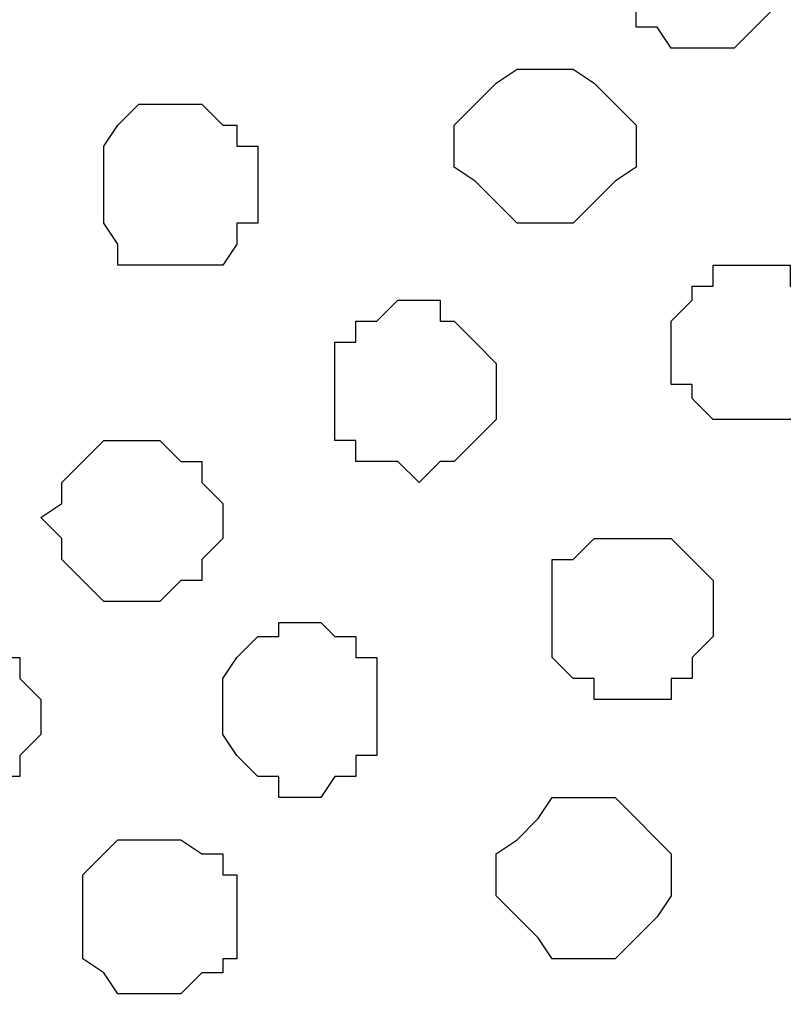
# Model space of a CAD drawing. Units: centimetres. Extents: x -8.5 to 8.6, y -10.2 to 13.4.
# Drawn here: x -4.4 to -4.2, y 0.7 to 1 of the extents above; entities that cross this region are included whole.
import ezdxf

# ---------------------------------------------------------------- set-up
doc = ezdxf.new("R2010")
doc.units = ezdxf.units.CM
doc.header["$MEASUREMENT"] = 0
doc.layers.add('Layer 1', color=7, linetype='Continuous')

msp = doc.modelspace()

# ---------------------------------------------------------------- linework, layer by layer
at = {"layer": 'Layer 1', "color": 254}
msp.add_open_spline([(-7.94032, 0.49671), (-7.94032, 0.49671), (8.55274, 0.49671), (8.55274, 0.49671), (8.55274, 0.49671), (8.55274, 0.49671), (8.55274, 1.91276), (8.55274, 1.91276), (8.55274, 1.91276), (8.55274, 1.91276), (-7.94032, 1.91276), (-7.94032, 1.91276), (-7.94032, 1.91276), (-7.94032, 1.91276), (-7.94032, 0.49671), (-7.94032, 0.49671)], degree=3, knots=[0, 0, 0, 0, 0.25, 0.25, 0.25, 0.25, 0.5, 0.5, 0.5, 0.5, 0.75, 0.75, 0.75, 0.75, 1, 1, 1, 1], dxfattribs=at)
at = {"layer": 'Layer 1', "lineweight": 9}
for points, knots in [([(-7.94032, 1.91276), (-7.94032, 1.91276), (8.55274, 1.91276), (8.55274, 1.91276), (8.55274, 1.91276), (8.55274, 1.91276), (8.55274, 0.49671), (8.55274, 0.49671), (8.55274, 0.49671), (8.55274, 0.49671), (-7.94032, 0.49671), (-7.94032, 0.49671), (-7.94032, 0.49671), (-7.94032, 0.49671), (-7.94032, 1.91276), (-7.94032, 1.91276)], [0, 0, 0, 0, 0.25, 0.25, 0.25, 0.25, 0.5, 0.5, 0.5, 0.5, 0.75, 0.75, 0.75, 0.75, 1, 1, 1, 1]), ([(-3.98004, 0.69991), (-3.98004, 0.69991), (-3.67524, 1.70956), (-3.67524, 1.70956), (-3.67524, 1.70956), (-3.67524, 1.70956), (-3.67524, 1.74554), (-3.67524, 1.74554), (-3.67524, 1.74554), (-3.67524, 1.74554), (-3.68159, 1.76459), (-3.68159, 1.76459), (-3.68159, 1.76459), (-3.68159, 1.76459), (-3.69217, 1.77518), (-3.69217, 1.77518), (-3.69217, 1.77518), (-3.69217, 1.77518), (-3.72181, 1.80481), (-3.72181, 1.80481), (-3.72181, 1.80481), (-3.72181, 1.80481), (-3.75779, 1.82386), (-3.75779, 1.82386), (-3.75779, 1.82386), (-3.75779, 1.82386), (-3.80647, 1.84079), (-3.80647, 1.84079), (-3.80647, 1.84079), (-3.80647, 1.84079), (-3.85939, 1.85349), (-3.85939, 1.85349), (-3.85939, 1.85349), (-3.85939, 1.85349), (-3.91866, 1.85984), (-3.91866, 1.85984), (-3.91866, 1.85984), (-3.91866, 1.85984), (-3.98004, 1.86619), (-3.98004, 1.86619), (-3.98004, 1.86619), (-3.98004, 1.86619), (-4.03931, 1.85984), (-4.03931, 1.85984), (-4.03931, 1.85984), (-4.03931, 1.85984), (-4.09857, 1.85349), (-4.09857, 1.85349), (-4.09857, 1.85349), (-4.09857, 1.85349), (-4.15361, 1.84079), (-4.15361, 1.84079), (-4.15361, 1.84079), (-4.15361, 1.84079), (-4.20017, 1.82386), (-4.20017, 1.82386), (-4.20017, 1.82386), (-4.20017, 1.82386), (-4.23616, 1.80481), (-4.23616, 1.80481), (-4.23616, 1.80481), (-4.23616, 1.80481), (-4.26579, 1.77518), (-4.26579, 1.77518), (-4.26579, 1.77518), (-4.26579, 1.77518), (-4.27214, 1.76459), (-4.27214, 1.76459), (-4.27214, 1.76459), (-4.27214, 1.76459), (-4.27849, 1.74554), (-4.27849, 1.74554), (-4.27849, 1.74554), (-4.27849, 1.74554), (-4.27849, 1.70956), (-4.27849, 1.70956), (-4.27849, 1.70956), (-4.27849, 1.70956), (-3.98004, 0.69991), (-3.98004, 0.69991)], [0, 0, 0, 0, 0.05, 0.05, 0.05, 0.05, 0.1, 0.1, 0.1, 0.1, 0.15, 0.15, 0.15, 0.15, 0.2, 0.2, 0.2, 0.2, 0.25, 0.25, 0.25, 0.25, 0.3, 0.3, 0.3, 0.3, 0.35, 0.35, 0.35, 0.35, 0.4, 0.4, 0.4, 0.4, 0.45, 0.45, 0.45, 0.45, 0.5, 0.5, 0.5, 0.5, 0.55, 0.55, 0.55, 0.55, 0.6, 0.6, 0.6, 0.6, 0.65, 0.65, 0.65, 0.65, 0.7, 0.7, 0.7, 0.7, 0.75, 0.75, 0.75, 0.75, 0.8, 0.8, 0.8, 0.8, 0.85, 0.85, 0.85, 0.85, 0.9, 0.9, 0.9, 0.9, 0.95, 0.95, 0.95, 0.95, 1, 1, 1, 1]), ([(-4.58964, 0.69356), (-4.58964, 0.69356), (-4.28484, 1.69686), (-4.28484, 1.69686), (-4.28484, 1.69686), (-4.28484, 1.69686), (-4.28484, 1.73284), (-4.28484, 1.73284), (-4.28484, 1.73284), (-4.28484, 1.73284), (-4.28907, 1.75189), (-4.28907, 1.75189), (-4.28907, 1.75189), (-4.28907, 1.75189), (-4.29542, 1.76883), (-4.29542, 1.76883), (-4.29542, 1.76883), (-4.29542, 1.76883), (-4.32506, 1.79423), (-4.32506, 1.79423), (-4.32506, 1.79423), (-4.32506, 1.79423), (-4.36739, 1.81751), (-4.36739, 1.81751), (-4.36739, 1.81751), (-4.36739, 1.81751), (-4.41607, 1.83444), (-4.41607, 1.83444), (-4.41607, 1.83444), (-4.41607, 1.83444), (-4.46899, 1.84714), (-4.46899, 1.84714), (-4.46899, 1.84714), (-4.46899, 1.84714), (-4.52826, 1.85349), (-4.52826, 1.85349), (-4.52826, 1.85349), (-4.52826, 1.85349), (-4.65526, 1.85349), (-4.65526, 1.85349), (-4.65526, 1.85349), (-4.65526, 1.85349), (-4.71452, 1.84714), (-4.71452, 1.84714), (-4.71452, 1.84714), (-4.71452, 1.84714), (-4.76744, 1.83444), (-4.76744, 1.83444), (-4.76744, 1.83444), (-4.76744, 1.83444), (-4.81612, 1.81751), (-4.81612, 1.81751), (-4.81612, 1.81751), (-4.81612, 1.81751), (-4.85211, 1.79423), (-4.85211, 1.79423), (-4.85211, 1.79423), (-4.85211, 1.79423), (-4.88174, 1.76883), (-4.88174, 1.76883), (-4.88174, 1.76883), (-4.88174, 1.76883), (-4.88809, 1.75189), (-4.88809, 1.75189), (-4.88809, 1.75189), (-4.88809, 1.75189), (-4.89232, 1.73284), (-4.89232, 1.73284), (-4.89232, 1.73284), (-4.89232, 1.73284), (-4.89232, 1.69686), (-4.89232, 1.69686), (-4.89232, 1.69686), (-4.89232, 1.69686), (-4.58964, 0.69356), (-4.58964, 0.69356)], [0, 0, 0, 0, 0.052632, 0.052632, 0.052632, 0.052632, 0.105263, 0.105263, 0.105263, 0.105263, 0.157895, 0.157895, 0.157895, 0.157895, 0.210526, 0.210526, 0.210526, 0.210526, 0.263158, 0.263158, 0.263158, 0.263158, 0.315789, 0.315789, 0.315789, 0.315789, 0.368421, 0.368421, 0.368421, 0.368421, 0.421053, 0.421053, 0.421053, 0.421053, 0.473684, 0.473684, 0.473684, 0.473684, 0.526316, 0.526316, 0.526316, 0.526316, 0.578947, 0.578947, 0.578947, 0.578947, 0.631579, 0.631579, 0.631579, 0.631579, 0.684211, 0.684211, 0.684211, 0.684211, 0.736842, 0.736842, 0.736842, 0.736842, 0.789474, 0.789474, 0.789474, 0.789474, 0.842105, 0.842105, 0.842105, 0.842105, 0.894737, 0.894737, 0.894737, 0.894737, 0.947368, 0.947368, 0.947368, 0.947368, 1, 1, 1, 1]), ([(-4.27849, 1.71591), (-4.27849, 1.71591), (-3.98004, 0.71261), (-3.98004, 0.71261), (-3.98004, 0.71261), (-3.98004, 0.71261), (-3.98004, 0.67663), (-3.98004, 0.67663), (-3.98004, 0.67663), (-3.98004, 0.67663), (-3.98639, 0.65758), (-3.98639, 0.65758), (-3.98639, 0.65758), (-3.98639, 0.65758), (-3.99697, 0.64699), (-3.99697, 0.64699), (-3.99697, 0.64699), (-3.99697, 0.64699), (-4.02026, 0.61736), (-4.02026, 0.61736), (-4.02026, 0.61736), (-4.02026, 0.61736), (-4.06259, 0.59196), (-4.06259, 0.59196), (-4.06259, 0.59196), (-4.06259, 0.59196), (-4.11127, 0.58138), (-4.11127, 0.58138), (-4.11127, 0.58138), (-4.11127, 0.58138), (-4.16419, 0.56868), (-4.16419, 0.56868), (-4.16419, 0.56868), (-4.16419, 0.56868), (-4.22346, 0.55598), (-4.22346, 0.55598), (-4.22346, 0.55598), (-4.22346, 0.55598), (-4.34411, 0.55598), (-4.34411, 0.55598), (-4.34411, 0.55598), (-4.34411, 0.55598), (-4.40337, 0.56868), (-4.40337, 0.56868), (-4.40337, 0.56868), (-4.40337, 0.56868), (-4.45629, 0.58138), (-4.45629, 0.58138), (-4.45629, 0.58138), (-4.45629, 0.58138), (-4.50497, 0.59196), (-4.50497, 0.59196), (-4.50497, 0.59196), (-4.50497, 0.59196), (-4.54096, 0.61736), (-4.54096, 0.61736), (-4.54096, 0.61736), (-4.54096, 0.61736), (-4.56424, 0.64699), (-4.56424, 0.64699), (-4.56424, 0.64699), (-4.56424, 0.64699), (-4.57694, 0.65758), (-4.57694, 0.65758), (-4.57694, 0.65758), (-4.57694, 0.65758), (-4.58329, 0.67663), (-4.58329, 0.67663), (-4.58329, 0.67663), (-4.58329, 0.67663), (-4.58329, 0.69356), (-4.58329, 0.69356), (-4.58329, 0.69356), (-4.58329, 0.69356), (-4.57694, 0.71261), (-4.57694, 0.71261), (-4.57694, 0.71261), (-4.57694, 0.71261), (-4.27849, 1.71591), (-4.27849, 1.71591)], [0, 0, 0, 0, 0.05, 0.05, 0.05, 0.05, 0.1, 0.1, 0.1, 0.1, 0.15, 0.15, 0.15, 0.15, 0.2, 0.2, 0.2, 0.2, 0.25, 0.25, 0.25, 0.25, 0.3, 0.3, 0.3, 0.3, 0.35, 0.35, 0.35, 0.35, 0.4, 0.4, 0.4, 0.4, 0.45, 0.45, 0.45, 0.45, 0.5, 0.5, 0.5, 0.5, 0.55, 0.55, 0.55, 0.55, 0.6, 0.6, 0.6, 0.6, 0.65, 0.65, 0.65, 0.65, 0.7, 0.7, 0.7, 0.7, 0.75, 0.75, 0.75, 0.75, 0.8, 0.8, 0.8, 0.8, 0.85, 0.85, 0.85, 0.85, 0.9, 0.9, 0.9, 0.9, 0.95, 0.95, 0.95, 0.95, 1, 1, 1, 1])]:
    msp.add_open_spline(points, degree=3, knots=knots, dxfattribs=at)
at = {"layer": 'Layer 1', "color": 253}
for points, knots in [([(-4.21287, 1.02799), (-4.21287, 1.02799), (-4.20017, 1.02799), (-4.20017, 1.02799), (-4.20017, 1.02799), (-4.20017, 1.02799), (-4.19382, 1.03434), (-4.19382, 1.03434), (-4.19382, 1.03434), (-4.19382, 1.03434), (-4.18747, 1.04069), (-4.18747, 1.04069), (-4.18747, 1.04069), (-4.18747, 1.04069), (-4.18747, 1.06398), (-4.18747, 1.06398), (-4.18747, 1.06398), (-4.18747, 1.06398), (-4.19382, 1.07033), (-4.19382, 1.07033), (-4.19382, 1.07033), (-4.19382, 1.07033), (-4.20017, 1.07668), (-4.20017, 1.07668), (-4.20017, 1.07668), (-4.20017, 1.07668), (-4.21922, 1.07668), (-4.21922, 1.07668), (-4.21922, 1.07668), (-4.21922, 1.07668), (-4.22346, 1.07033), (-4.22346, 1.07033), (-4.22346, 1.07033), (-4.22346, 1.07033), (-4.22981, 1.07033), (-4.22981, 1.07033), (-4.22981, 1.07033), (-4.22981, 1.07033), (-4.22981, 1.06398), (-4.22981, 1.06398), (-4.22981, 1.06398), (-4.22981, 1.06398), (-4.23616, 1.06398), (-4.23616, 1.06398), (-4.23616, 1.06398), (-4.23616, 1.06398), (-4.23616, 1.04069), (-4.23616, 1.04069), (-4.23616, 1.04069), (-4.23616, 1.04069), (-4.22981, 1.04069), (-4.22981, 1.04069), (-4.22981, 1.04069), (-4.22981, 1.04069), (-4.22981, 1.03434), (-4.22981, 1.03434), (-4.22981, 1.03434), (-4.22981, 1.03434), (-4.22346, 1.03434), (-4.22346, 1.03434), (-4.22346, 1.03434), (-4.22346, 1.03434), (-4.21922, 1.02799), (-4.21922, 1.02799), (-4.21922, 1.02799), (-4.21922, 1.02799), (-4.21287, 1.02799), (-4.21287, 1.02799)], [0, 0, 0, 0, 0.058824, 0.058824, 0.058824, 0.058824, 0.117647, 0.117647, 0.117647, 0.117647, 0.176471, 0.176471, 0.176471, 0.176471, 0.235294, 0.235294, 0.235294, 0.235294, 0.294118, 0.294118, 0.294118, 0.294118, 0.352941, 0.352941, 0.352941, 0.352941, 0.411765, 0.411765, 0.411765, 0.411765, 0.470588, 0.470588, 0.470588, 0.470588, 0.529412, 0.529412, 0.529412, 0.529412, 0.588235, 0.588235, 0.588235, 0.588235, 0.647059, 0.647059, 0.647059, 0.647059, 0.705882, 0.705882, 0.705882, 0.705882, 0.764706, 0.764706, 0.764706, 0.764706, 0.823529, 0.823529, 0.823529, 0.823529, 0.882353, 0.882353, 0.882353, 0.882353, 0.941176, 0.941176, 0.941176, 0.941176, 1, 1, 1, 1]), ([(-4.25944, 0.97508), (-4.25944, 0.97508), (-4.24886, 0.97508), (-4.24886, 0.97508), (-4.24886, 0.97508), (-4.24886, 0.97508), (-4.24251, 0.98143), (-4.24251, 0.98143), (-4.24251, 0.98143), (-4.24251, 0.98143), (-4.23616, 0.98778), (-4.23616, 0.98778), (-4.23616, 0.98778), (-4.23616, 0.98778), (-4.22981, 0.99201), (-4.22981, 0.99201), (-4.22981, 0.99201), (-4.22981, 0.99201), (-4.22981, 1.00471), (-4.22981, 1.00471), (-4.22981, 1.00471), (-4.22981, 1.00471), (-4.23616, 1.01106), (-4.23616, 1.01106), (-4.23616, 1.01106), (-4.23616, 1.01106), (-4.24251, 1.01741), (-4.24251, 1.01741), (-4.24251, 1.01741), (-4.24251, 1.01741), (-4.24886, 1.02164), (-4.24886, 1.02164), (-4.24886, 1.02164), (-4.24886, 1.02164), (-4.26579, 1.02164), (-4.26579, 1.02164), (-4.26579, 1.02164), (-4.26579, 1.02164), (-4.27214, 1.01741), (-4.27214, 1.01741), (-4.27214, 1.01741), (-4.27214, 1.01741), (-4.27849, 1.01106), (-4.27849, 1.01106), (-4.27849, 1.01106), (-4.27849, 1.01106), (-4.28484, 1.00471), (-4.28484, 1.00471), (-4.28484, 1.00471), (-4.28484, 1.00471), (-4.28484, 0.99201), (-4.28484, 0.99201), (-4.28484, 0.99201), (-4.28484, 0.99201), (-4.27849, 0.98778), (-4.27849, 0.98778), (-4.27849, 0.98778), (-4.27849, 0.98778), (-4.27214, 0.98143), (-4.27214, 0.98143), (-4.27214, 0.98143), (-4.27214, 0.98143), (-4.26579, 0.97508), (-4.26579, 0.97508), (-4.26579, 0.97508), (-4.26579, 0.97508), (-4.25944, 0.97508), (-4.25944, 0.97508)], [0, 0, 0, 0, 0.058824, 0.058824, 0.058824, 0.058824, 0.117647, 0.117647, 0.117647, 0.117647, 0.176471, 0.176471, 0.176471, 0.176471, 0.235294, 0.235294, 0.235294, 0.235294, 0.294118, 0.294118, 0.294118, 0.294118, 0.352941, 0.352941, 0.352941, 0.352941, 0.411765, 0.411765, 0.411765, 0.411765, 0.470588, 0.470588, 0.470588, 0.470588, 0.529412, 0.529412, 0.529412, 0.529412, 0.588235, 0.588235, 0.588235, 0.588235, 0.647059, 0.647059, 0.647059, 0.647059, 0.705882, 0.705882, 0.705882, 0.705882, 0.764706, 0.764706, 0.764706, 0.764706, 0.823529, 0.823529, 0.823529, 0.823529, 0.882353, 0.882353, 0.882353, 0.882353, 0.941176, 0.941176, 0.941176, 0.941176, 1, 1, 1, 1]), ([(-4.36739, 0.96238), (-4.36739, 0.96238), (-4.35469, 0.96238), (-4.35469, 0.96238), (-4.35469, 0.96238), (-4.35469, 0.96238), (-4.35046, 0.96873), (-4.35046, 0.96873), (-4.35046, 0.96873), (-4.35046, 0.96873), (-4.35046, 0.97508), (-4.35046, 0.97508), (-4.35046, 0.97508), (-4.35046, 0.97508), (-4.34411, 0.97508), (-4.34411, 0.97508), (-4.34411, 0.97508), (-4.34411, 0.97508), (-4.34411, 0.99836), (-4.34411, 0.99836), (-4.34411, 0.99836), (-4.34411, 0.99836), (-4.35046, 0.99836), (-4.35046, 0.99836), (-4.35046, 0.99836), (-4.35046, 0.99836), (-4.35046, 1.00471), (-4.35046, 1.00471), (-4.35046, 1.00471), (-4.35046, 1.00471), (-4.35469, 1.00471), (-4.35469, 1.00471), (-4.35469, 1.00471), (-4.35469, 1.00471), (-4.36104, 1.01106), (-4.36104, 1.01106), (-4.36104, 1.01106), (-4.36104, 1.01106), (-4.38009, 1.01106), (-4.38009, 1.01106), (-4.38009, 1.01106), (-4.38009, 1.01106), (-4.38644, 1.00471), (-4.38644, 1.00471), (-4.38644, 1.00471), (-4.38644, 1.00471), (-4.39067, 0.99836), (-4.39067, 0.99836), (-4.39067, 0.99836), (-4.39067, 0.99836), (-4.39067, 0.97508), (-4.39067, 0.97508), (-4.39067, 0.97508), (-4.39067, 0.97508), (-4.38644, 0.96873), (-4.38644, 0.96873), (-4.38644, 0.96873), (-4.38644, 0.96873), (-4.38644, 0.96238), (-4.38644, 0.96238), (-4.38644, 0.96238), (-4.38644, 0.96238), (-4.36739, 0.96238), (-4.36739, 0.96238)], [0, 0, 0, 0, 0.0625, 0.0625, 0.0625, 0.0625, 0.125, 0.125, 0.125, 0.125, 0.1875, 0.1875, 0.1875, 0.1875, 0.25, 0.25, 0.25, 0.25, 0.3125, 0.3125, 0.3125, 0.3125, 0.375, 0.375, 0.375, 0.375, 0.4375, 0.4375, 0.4375, 0.4375, 0.5, 0.5, 0.5, 0.5, 0.5625, 0.5625, 0.5625, 0.5625, 0.625, 0.625, 0.625, 0.625, 0.6875, 0.6875, 0.6875, 0.6875, 0.75, 0.75, 0.75, 0.75, 0.8125, 0.8125, 0.8125, 0.8125, 0.875, 0.875, 0.875, 0.875, 0.9375, 0.9375, 0.9375, 0.9375, 1, 1, 1, 1]), ([(-4.29542, 0.89676), (-4.29542, 0.89676), (-4.28907, 0.90311), (-4.28907, 0.90311), (-4.28907, 0.90311), (-4.28907, 0.90311), (-4.28484, 0.90311), (-4.28484, 0.90311), (-4.28484, 0.90311), (-4.28484, 0.90311), (-4.27849, 0.90946), (-4.27849, 0.90946), (-4.27849, 0.90946), (-4.27849, 0.90946), (-4.27214, 0.91581), (-4.27214, 0.91581), (-4.27214, 0.91581), (-4.27214, 0.91581), (-4.27214, 0.93274), (-4.27214, 0.93274), (-4.27214, 0.93274), (-4.27214, 0.93274), (-4.27849, 0.93909), (-4.27849, 0.93909), (-4.27849, 0.93909), (-4.27849, 0.93909), (-4.28484, 0.94544), (-4.28484, 0.94544), (-4.28484, 0.94544), (-4.28484, 0.94544), (-4.28907, 0.94544), (-4.28907, 0.94544), (-4.28907, 0.94544), (-4.28907, 0.94544), (-4.28907, 0.95179), (-4.28907, 0.95179), (-4.28907, 0.95179), (-4.28907, 0.95179), (-4.30177, 0.95179), (-4.30177, 0.95179), (-4.30177, 0.95179), (-4.30177, 0.95179), (-4.30812, 0.94544), (-4.30812, 0.94544), (-4.30812, 0.94544), (-4.30812, 0.94544), (-4.31447, 0.94544), (-4.31447, 0.94544), (-4.31447, 0.94544), (-4.31447, 0.94544), (-4.31447, 0.93909), (-4.31447, 0.93909), (-4.31447, 0.93909), (-4.31447, 0.93909), (-4.32082, 0.93909), (-4.32082, 0.93909), (-4.32082, 0.93909), (-4.32082, 0.93909), (-4.32082, 0.90946), (-4.32082, 0.90946), (-4.32082, 0.90946), (-4.32082, 0.90946), (-4.31447, 0.90946), (-4.31447, 0.90946), (-4.31447, 0.90946), (-4.31447, 0.90946), (-4.31447, 0.90311), (-4.31447, 0.90311), (-4.31447, 0.90311), (-4.31447, 0.90311), (-4.30177, 0.90311), (-4.30177, 0.90311), (-4.30177, 0.90311), (-4.30177, 0.90311), (-4.29542, 0.89676), (-4.29542, 0.89676)], [0, 0, 0, 0, 0.052632, 0.052632, 0.052632, 0.052632, 0.105263, 0.105263, 0.105263, 0.105263, 0.157895, 0.157895, 0.157895, 0.157895, 0.210526, 0.210526, 0.210526, 0.210526, 0.263158, 0.263158, 0.263158, 0.263158, 0.315789, 0.315789, 0.315789, 0.315789, 0.368421, 0.368421, 0.368421, 0.368421, 0.421053, 0.421053, 0.421053, 0.421053, 0.473684, 0.473684, 0.473684, 0.473684, 0.526316, 0.526316, 0.526316, 0.526316, 0.578947, 0.578947, 0.578947, 0.578947, 0.631579, 0.631579, 0.631579, 0.631579, 0.684211, 0.684211, 0.684211, 0.684211, 0.736842, 0.736842, 0.736842, 0.736842, 0.789474, 0.789474, 0.789474, 0.789474, 0.842105, 0.842105, 0.842105, 0.842105, 0.894737, 0.894737, 0.894737, 0.894737, 0.947368, 0.947368, 0.947368, 0.947368, 1, 1, 1, 1]), ([(-4.38009, 0.86078), (-4.38009, 0.86078), (-4.37374, 0.86078), (-4.37374, 0.86078), (-4.37374, 0.86078), (-4.37374, 0.86078), (-4.36739, 0.86713), (-4.36739, 0.86713), (-4.36739, 0.86713), (-4.36739, 0.86713), (-4.36104, 0.86713), (-4.36104, 0.86713), (-4.36104, 0.86713), (-4.36104, 0.86713), (-4.36104, 0.87348), (-4.36104, 0.87348), (-4.36104, 0.87348), (-4.36104, 0.87348), (-4.35469, 0.87983), (-4.35469, 0.87983), (-4.35469, 0.87983), (-4.35469, 0.87983), (-4.35469, 0.89041), (-4.35469, 0.89041), (-4.35469, 0.89041), (-4.35469, 0.89041), (-4.36104, 0.89676), (-4.36104, 0.89676), (-4.36104, 0.89676), (-4.36104, 0.89676), (-4.36104, 0.90311), (-4.36104, 0.90311), (-4.36104, 0.90311), (-4.36104, 0.90311), (-4.36739, 0.90311), (-4.36739, 0.90311), (-4.36739, 0.90311), (-4.36739, 0.90311), (-4.37374, 0.90946), (-4.37374, 0.90946), (-4.37374, 0.90946), (-4.37374, 0.90946), (-4.39067, 0.90946), (-4.39067, 0.90946), (-4.39067, 0.90946), (-4.39067, 0.90946), (-4.39702, 0.90311), (-4.39702, 0.90311), (-4.39702, 0.90311), (-4.39702, 0.90311), (-4.40337, 0.89676), (-4.40337, 0.89676), (-4.40337, 0.89676), (-4.40337, 0.89676), (-4.40337, 0.89041), (-4.40337, 0.89041), (-4.40337, 0.89041), (-4.40337, 0.89041), (-4.40972, 0.88618), (-4.40972, 0.88618), (-4.40972, 0.88618), (-4.40972, 0.88618), (-4.40337, 0.87983), (-4.40337, 0.87983), (-4.40337, 0.87983), (-4.40337, 0.87983), (-4.40337, 0.87348), (-4.40337, 0.87348), (-4.40337, 0.87348), (-4.40337, 0.87348), (-4.39702, 0.86713), (-4.39702, 0.86713), (-4.39702, 0.86713), (-4.39702, 0.86713), (-4.39067, 0.86078), (-4.39067, 0.86078), (-4.39067, 0.86078), (-4.39067, 0.86078), (-4.38009, 0.86078), (-4.38009, 0.86078)], [0, 0, 0, 0, 0.05, 0.05, 0.05, 0.05, 0.1, 0.1, 0.1, 0.1, 0.15, 0.15, 0.15, 0.15, 0.2, 0.2, 0.2, 0.2, 0.25, 0.25, 0.25, 0.25, 0.3, 0.3, 0.3, 0.3, 0.35, 0.35, 0.35, 0.35, 0.4, 0.4, 0.4, 0.4, 0.45, 0.45, 0.45, 0.45, 0.5, 0.5, 0.5, 0.5, 0.55, 0.55, 0.55, 0.55, 0.6, 0.6, 0.6, 0.6, 0.65, 0.65, 0.65, 0.65, 0.7, 0.7, 0.7, 0.7, 0.75, 0.75, 0.75, 0.75, 0.8, 0.8, 0.8, 0.8, 0.85, 0.85, 0.85, 0.85, 0.9, 0.9, 0.9, 0.9, 0.95, 0.95, 0.95, 0.95, 1, 1, 1, 1]), ([(-4.22981, 0.83114), (-4.22981, 0.83114), (-4.21922, 0.83114), (-4.21922, 0.83114), (-4.21922, 0.83114), (-4.21922, 0.83114), (-4.21922, 0.83749), (-4.21922, 0.83749), (-4.21922, 0.83749), (-4.21922, 0.83749), (-4.21287, 0.83749), (-4.21287, 0.83749), (-4.21287, 0.83749), (-4.21287, 0.83749), (-4.21287, 0.84384), (-4.21287, 0.84384), (-4.21287, 0.84384), (-4.21287, 0.84384), (-4.20652, 0.85019), (-4.20652, 0.85019), (-4.20652, 0.85019), (-4.20652, 0.85019), (-4.20652, 0.86713), (-4.20652, 0.86713), (-4.20652, 0.86713), (-4.20652, 0.86713), (-4.21922, 0.87983), (-4.21922, 0.87983), (-4.21922, 0.87983), (-4.21922, 0.87983), (-4.24251, 0.87983), (-4.24251, 0.87983), (-4.24251, 0.87983), (-4.24251, 0.87983), (-4.24886, 0.87348), (-4.24886, 0.87348), (-4.24886, 0.87348), (-4.24886, 0.87348), (-4.25521, 0.87348), (-4.25521, 0.87348), (-4.25521, 0.87348), (-4.25521, 0.87348), (-4.25521, 0.84384), (-4.25521, 0.84384), (-4.25521, 0.84384), (-4.25521, 0.84384), (-4.24886, 0.83749), (-4.24886, 0.83749), (-4.24886, 0.83749), (-4.24886, 0.83749), (-4.24251, 0.83749), (-4.24251, 0.83749), (-4.24251, 0.83749), (-4.24251, 0.83749), (-4.24251, 0.83114), (-4.24251, 0.83114), (-4.24251, 0.83114), (-4.24251, 0.83114), (-4.22981, 0.83114), (-4.22981, 0.83114)], [0, 0, 0, 0, 0.066667, 0.066667, 0.066667, 0.066667, 0.133333, 0.133333, 0.133333, 0.133333, 0.2, 0.2, 0.2, 0.2, 0.266667, 0.266667, 0.266667, 0.266667, 0.333333, 0.333333, 0.333333, 0.333333, 0.4, 0.4, 0.4, 0.4, 0.466667, 0.466667, 0.466667, 0.466667, 0.533333, 0.533333, 0.533333, 0.533333, 0.6, 0.6, 0.6, 0.6, 0.666667, 0.666667, 0.666667, 0.666667, 0.733333, 0.733333, 0.733333, 0.733333, 0.8, 0.8, 0.8, 0.8, 0.866667, 0.866667, 0.866667, 0.866667, 0.933333, 0.933333, 0.933333, 0.933333, 1, 1, 1, 1]), ([(-4.43301, 0.80151), (-4.43301, 0.80151), (-4.42666, 0.80151), (-4.42666, 0.80151), (-4.42666, 0.80151), (-4.42666, 0.80151), (-4.42242, 0.80786), (-4.42242, 0.80786), (-4.42242, 0.80786), (-4.42242, 0.80786), (-4.41607, 0.80786), (-4.41607, 0.80786), (-4.41607, 0.80786), (-4.41607, 0.80786), (-4.41607, 0.81421), (-4.41607, 0.81421), (-4.41607, 0.81421), (-4.41607, 0.81421), (-4.40972, 0.82056), (-4.40972, 0.82056), (-4.40972, 0.82056), (-4.40972, 0.82056), (-4.40972, 0.83114), (-4.40972, 0.83114), (-4.40972, 0.83114), (-4.40972, 0.83114), (-4.41607, 0.83749), (-4.41607, 0.83749), (-4.41607, 0.83749), (-4.41607, 0.83749), (-4.41607, 0.84384), (-4.41607, 0.84384), (-4.41607, 0.84384), (-4.41607, 0.84384), (-4.42242, 0.84384), (-4.42242, 0.84384), (-4.42242, 0.84384), (-4.42242, 0.84384), (-4.42666, 0.85019), (-4.42666, 0.85019), (-4.42666, 0.85019), (-4.42666, 0.85019), (-4.44571, 0.85019), (-4.44571, 0.85019), (-4.44571, 0.85019), (-4.44571, 0.85019), (-4.45206, 0.84384), (-4.45206, 0.84384), (-4.45206, 0.84384), (-4.45206, 0.84384), (-4.45629, 0.83749), (-4.45629, 0.83749), (-4.45629, 0.83749), (-4.45629, 0.83749), (-4.45629, 0.81421), (-4.45629, 0.81421), (-4.45629, 0.81421), (-4.45629, 0.81421), (-4.45206, 0.80786), (-4.45206, 0.80786), (-4.45206, 0.80786), (-4.45206, 0.80786), (-4.44571, 0.80151), (-4.44571, 0.80151), (-4.44571, 0.80151), (-4.44571, 0.80151), (-4.43301, 0.80151), (-4.43301, 0.80151)], [0, 0, 0, 0, 0.058824, 0.058824, 0.058824, 0.058824, 0.117647, 0.117647, 0.117647, 0.117647, 0.176471, 0.176471, 0.176471, 0.176471, 0.235294, 0.235294, 0.235294, 0.235294, 0.294118, 0.294118, 0.294118, 0.294118, 0.352941, 0.352941, 0.352941, 0.352941, 0.411765, 0.411765, 0.411765, 0.411765, 0.470588, 0.470588, 0.470588, 0.470588, 0.529412, 0.529412, 0.529412, 0.529412, 0.588235, 0.588235, 0.588235, 0.588235, 0.647059, 0.647059, 0.647059, 0.647059, 0.705882, 0.705882, 0.705882, 0.705882, 0.764706, 0.764706, 0.764706, 0.764706, 0.823529, 0.823529, 0.823529, 0.823529, 0.882353, 0.882353, 0.882353, 0.882353, 0.941176, 0.941176, 0.941176, 0.941176, 1, 1, 1, 1]), ([(-4.24251, 0.75283), (-4.24251, 0.75283), (-4.23616, 0.75283), (-4.23616, 0.75283), (-4.23616, 0.75283), (-4.23616, 0.75283), (-4.22346, 0.76553), (-4.22346, 0.76553), (-4.22346, 0.76553), (-4.22346, 0.76553), (-4.21922, 0.77188), (-4.21922, 0.77188), (-4.21922, 0.77188), (-4.21922, 0.77188), (-4.21922, 0.78458), (-4.21922, 0.78458), (-4.21922, 0.78458), (-4.21922, 0.78458), (-4.22346, 0.78881), (-4.22346, 0.78881), (-4.22346, 0.78881), (-4.22346, 0.78881), (-4.22981, 0.79516), (-4.22981, 0.79516), (-4.22981, 0.79516), (-4.22981, 0.79516), (-4.23616, 0.80151), (-4.23616, 0.80151), (-4.23616, 0.80151), (-4.23616, 0.80151), (-4.25521, 0.80151), (-4.25521, 0.80151), (-4.25521, 0.80151), (-4.25521, 0.80151), (-4.25944, 0.79516), (-4.25944, 0.79516), (-4.25944, 0.79516), (-4.25944, 0.79516), (-4.26579, 0.78881), (-4.26579, 0.78881), (-4.26579, 0.78881), (-4.26579, 0.78881), (-4.27214, 0.78458), (-4.27214, 0.78458), (-4.27214, 0.78458), (-4.27214, 0.78458), (-4.27214, 0.77188), (-4.27214, 0.77188), (-4.27214, 0.77188), (-4.27214, 0.77188), (-4.25944, 0.75918), (-4.25944, 0.75918), (-4.25944, 0.75918), (-4.25944, 0.75918), (-4.25521, 0.75283), (-4.25521, 0.75283), (-4.25521, 0.75283), (-4.25521, 0.75283), (-4.24251, 0.75283), (-4.24251, 0.75283)], [0, 0, 0, 0, 0.066667, 0.066667, 0.066667, 0.066667, 0.133333, 0.133333, 0.133333, 0.133333, 0.2, 0.2, 0.2, 0.2, 0.266667, 0.266667, 0.266667, 0.266667, 0.333333, 0.333333, 0.333333, 0.333333, 0.4, 0.4, 0.4, 0.4, 0.466667, 0.466667, 0.466667, 0.466667, 0.533333, 0.533333, 0.533333, 0.533333, 0.6, 0.6, 0.6, 0.6, 0.666667, 0.666667, 0.666667, 0.666667, 0.733333, 0.733333, 0.733333, 0.733333, 0.8, 0.8, 0.8, 0.8, 0.866667, 0.866667, 0.866667, 0.866667, 0.933333, 0.933333, 0.933333, 0.933333, 1, 1, 1, 1]), ([(-4.37374, 0.74224), (-4.37374, 0.74224), (-4.36739, 0.74224), (-4.36739, 0.74224), (-4.36739, 0.74224), (-4.36739, 0.74224), (-4.36104, 0.74859), (-4.36104, 0.74859), (-4.36104, 0.74859), (-4.36104, 0.74859), (-4.35469, 0.74859), (-4.35469, 0.74859), (-4.35469, 0.74859), (-4.35469, 0.74859), (-4.35469, 0.75283), (-4.35469, 0.75283), (-4.35469, 0.75283), (-4.35469, 0.75283), (-4.35046, 0.75283), (-4.35046, 0.75283), (-4.35046, 0.75283), (-4.35046, 0.75283), (-4.35046, 0.77823), (-4.35046, 0.77823), (-4.35046, 0.77823), (-4.35046, 0.77823), (-4.35469, 0.77823), (-4.35469, 0.77823), (-4.35469, 0.77823), (-4.35469, 0.77823), (-4.35469, 0.78458), (-4.35469, 0.78458), (-4.35469, 0.78458), (-4.35469, 0.78458), (-4.36104, 0.78458), (-4.36104, 0.78458), (-4.36104, 0.78458), (-4.36104, 0.78458), (-4.36739, 0.78881), (-4.36739, 0.78881), (-4.36739, 0.78881), (-4.36739, 0.78881), (-4.38644, 0.78881), (-4.38644, 0.78881), (-4.38644, 0.78881), (-4.38644, 0.78881), (-4.39067, 0.78458), (-4.39067, 0.78458), (-4.39067, 0.78458), (-4.39067, 0.78458), (-4.39702, 0.77823), (-4.39702, 0.77823), (-4.39702, 0.77823), (-4.39702, 0.77823), (-4.39702, 0.75283), (-4.39702, 0.75283), (-4.39702, 0.75283), (-4.39702, 0.75283), (-4.39067, 0.74859), (-4.39067, 0.74859), (-4.39067, 0.74859), (-4.39067, 0.74859), (-4.38644, 0.74224), (-4.38644, 0.74224), (-4.38644, 0.74224), (-4.38644, 0.74224), (-4.37374, 0.74224), (-4.37374, 0.74224)], [0, 0, 0, 0, 0.058824, 0.058824, 0.058824, 0.058824, 0.117647, 0.117647, 0.117647, 0.117647, 0.176471, 0.176471, 0.176471, 0.176471, 0.235294, 0.235294, 0.235294, 0.235294, 0.294118, 0.294118, 0.294118, 0.294118, 0.352941, 0.352941, 0.352941, 0.352941, 0.411765, 0.411765, 0.411765, 0.411765, 0.470588, 0.470588, 0.470588, 0.470588, 0.529412, 0.529412, 0.529412, 0.529412, 0.588235, 0.588235, 0.588235, 0.588235, 0.647059, 0.647059, 0.647059, 0.647059, 0.705882, 0.705882, 0.705882, 0.705882, 0.764706, 0.764706, 0.764706, 0.764706, 0.823529, 0.823529, 0.823529, 0.823529, 0.882353, 0.882353, 0.882353, 0.882353, 0.941176, 0.941176, 0.941176, 0.941176, 1, 1, 1, 1])]:
    msp.add_open_spline(points, degree=3, knots=knots, dxfattribs=at)
at = {"layer": 'Layer 1', "color": 251}
msp.add_open_spline([(-4.19382, 0.91581), (-4.19382, 0.91581), (-4.18324, 0.91581), (-4.18324, 0.91581), (-4.18324, 0.91581), (-4.18324, 0.91581), (-4.17689, 0.92216), (-4.17689, 0.92216), (-4.17689, 0.92216), (-4.17689, 0.92216), (-4.17689, 0.92639), (-4.17689, 0.92639), (-4.17689, 0.92639), (-4.17689, 0.92639), (-4.17054, 0.92639), (-4.17054, 0.92639), (-4.17054, 0.92639), (-4.17054, 0.92639), (-4.17054, 0.94544), (-4.17054, 0.94544), (-4.17054, 0.94544), (-4.17054, 0.94544), (-4.17689, 0.95179), (-4.17689, 0.95179), (-4.17689, 0.95179), (-4.17689, 0.95179), (-4.17689, 0.95603), (-4.17689, 0.95603), (-4.17689, 0.95603), (-4.17689, 0.95603), (-4.18324, 0.95603), (-4.18324, 0.95603), (-4.18324, 0.95603), (-4.18324, 0.95603), (-4.18324, 0.96238), (-4.18324, 0.96238), (-4.18324, 0.96238), (-4.18324, 0.96238), (-4.20652, 0.96238), (-4.20652, 0.96238), (-4.20652, 0.96238), (-4.20652, 0.96238), (-4.20652, 0.95603), (-4.20652, 0.95603), (-4.20652, 0.95603), (-4.20652, 0.95603), (-4.21287, 0.95603), (-4.21287, 0.95603), (-4.21287, 0.95603), (-4.21287, 0.95603), (-4.21287, 0.95179), (-4.21287, 0.95179), (-4.21287, 0.95179), (-4.21287, 0.95179), (-4.21922, 0.94544), (-4.21922, 0.94544), (-4.21922, 0.94544), (-4.21922, 0.94544), (-4.21922, 0.92639), (-4.21922, 0.92639), (-4.21922, 0.92639), (-4.21922, 0.92639), (-4.21287, 0.92639), (-4.21287, 0.92639), (-4.21287, 0.92639), (-4.21287, 0.92639), (-4.21287, 0.92216), (-4.21287, 0.92216), (-4.21287, 0.92216), (-4.21287, 0.92216), (-4.20652, 0.91581), (-4.20652, 0.91581), (-4.20652, 0.91581), (-4.20652, 0.91581), (-4.19382, 0.91581), (-4.19382, 0.91581)], degree=3, knots=[0, 0, 0, 0, 0.052632, 0.052632, 0.052632, 0.052632, 0.105263, 0.105263, 0.105263, 0.105263, 0.157895, 0.157895, 0.157895, 0.157895, 0.210526, 0.210526, 0.210526, 0.210526, 0.263158, 0.263158, 0.263158, 0.263158, 0.315789, 0.315789, 0.315789, 0.315789, 0.368421, 0.368421, 0.368421, 0.368421, 0.421053, 0.421053, 0.421053, 0.421053, 0.473684, 0.473684, 0.473684, 0.473684, 0.526316, 0.526316, 0.526316, 0.526316, 0.578947, 0.578947, 0.578947, 0.578947, 0.631579, 0.631579, 0.631579, 0.631579, 0.684211, 0.684211, 0.684211, 0.684211, 0.736842, 0.736842, 0.736842, 0.736842, 0.789474, 0.789474, 0.789474, 0.789474, 0.842105, 0.842105, 0.842105, 0.842105, 0.894737, 0.894737, 0.894737, 0.894737, 0.947368, 0.947368, 0.947368, 0.947368, 1, 1, 1, 1], dxfattribs=at)
at = {"layer": 'Layer 1', "color": 8}
msp.add_open_spline([(-4.33141, 0.80151), (-4.33141, 0.80151), (-4.32506, 0.80151), (-4.32506, 0.80151), (-4.32506, 0.80151), (-4.32506, 0.80151), (-4.32082, 0.80786), (-4.32082, 0.80786), (-4.32082, 0.80786), (-4.32082, 0.80786), (-4.31447, 0.80786), (-4.31447, 0.80786), (-4.31447, 0.80786), (-4.31447, 0.80786), (-4.31447, 0.81421), (-4.31447, 0.81421), (-4.31447, 0.81421), (-4.31447, 0.81421), (-4.30812, 0.81421), (-4.30812, 0.81421), (-4.30812, 0.81421), (-4.30812, 0.81421), (-4.30812, 0.84384), (-4.30812, 0.84384), (-4.30812, 0.84384), (-4.30812, 0.84384), (-4.31447, 0.84384), (-4.31447, 0.84384), (-4.31447, 0.84384), (-4.31447, 0.84384), (-4.31447, 0.85019), (-4.31447, 0.85019), (-4.31447, 0.85019), (-4.31447, 0.85019), (-4.32082, 0.85019), (-4.32082, 0.85019), (-4.32082, 0.85019), (-4.32082, 0.85019), (-4.32506, 0.85443), (-4.32506, 0.85443), (-4.32506, 0.85443), (-4.32506, 0.85443), (-4.33776, 0.85443), (-4.33776, 0.85443), (-4.33776, 0.85443), (-4.33776, 0.85443), (-4.33776, 0.85019), (-4.33776, 0.85019), (-4.33776, 0.85019), (-4.33776, 0.85019), (-4.34411, 0.85019), (-4.34411, 0.85019), (-4.34411, 0.85019), (-4.34411, 0.85019), (-4.35046, 0.84384), (-4.35046, 0.84384), (-4.35046, 0.84384), (-4.35046, 0.84384), (-4.35469, 0.83749), (-4.35469, 0.83749), (-4.35469, 0.83749), (-4.35469, 0.83749), (-4.35469, 0.82056), (-4.35469, 0.82056), (-4.35469, 0.82056), (-4.35469, 0.82056), (-4.35046, 0.81421), (-4.35046, 0.81421), (-4.35046, 0.81421), (-4.35046, 0.81421), (-4.34411, 0.80786), (-4.34411, 0.80786), (-4.34411, 0.80786), (-4.34411, 0.80786), (-4.33776, 0.80786), (-4.33776, 0.80786), (-4.33776, 0.80786), (-4.33776, 0.80786), (-4.33776, 0.80151), (-4.33776, 0.80151), (-4.33776, 0.80151), (-4.33776, 0.80151), (-4.33141, 0.80151), (-4.33141, 0.80151)], degree=3, knots=[0, 0, 0, 0, 0.047619, 0.047619, 0.047619, 0.047619, 0.095238, 0.095238, 0.095238, 0.095238, 0.142857, 0.142857, 0.142857, 0.142857, 0.190476, 0.190476, 0.190476, 0.190476, 0.238095, 0.238095, 0.238095, 0.238095, 0.285714, 0.285714, 0.285714, 0.285714, 0.333333, 0.333333, 0.333333, 0.333333, 0.380952, 0.380952, 0.380952, 0.380952, 0.428571, 0.428571, 0.428571, 0.428571, 0.47619, 0.47619, 0.47619, 0.47619, 0.52381, 0.52381, 0.52381, 0.52381, 0.571429, 0.571429, 0.571429, 0.571429, 0.619048, 0.619048, 0.619048, 0.619048, 0.666667, 0.666667, 0.666667, 0.666667, 0.714286, 0.714286, 0.714286, 0.714286, 0.761905, 0.761905, 0.761905, 0.761905, 0.809524, 0.809524, 0.809524, 0.809524, 0.857143, 0.857143, 0.857143, 0.857143, 0.904762, 0.904762, 0.904762, 0.904762, 0.952381, 0.952381, 0.952381, 0.952381, 1, 1, 1, 1], dxfattribs=at)

doc.saveas('drawing.dxf')
